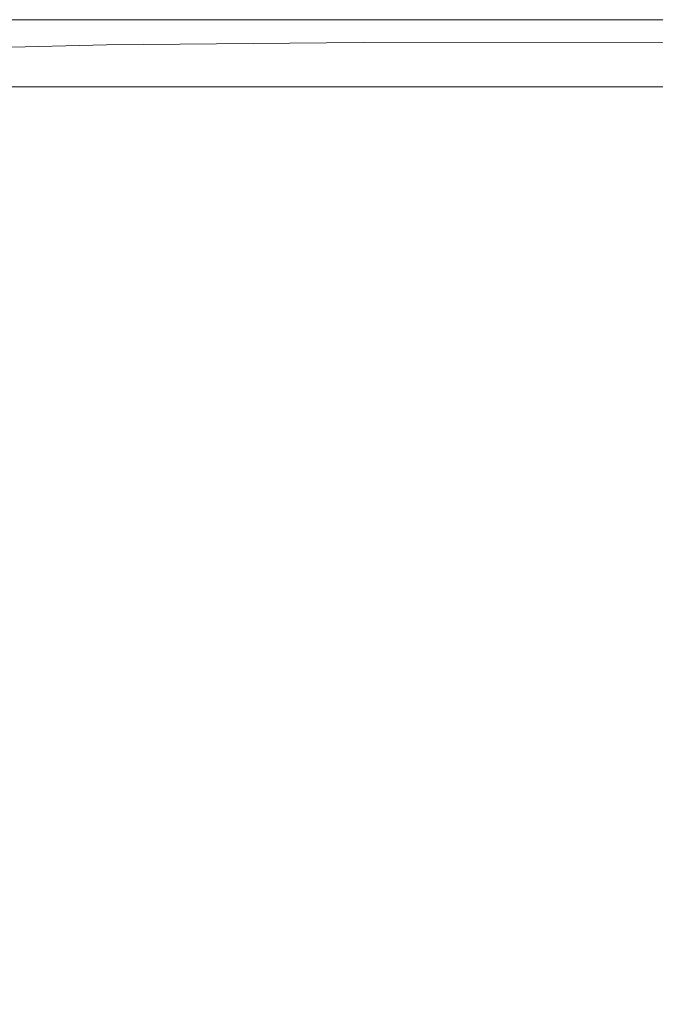
# Model space of a CAD drawing. Extents: x -1414 to 86, y 6 to 707.
# Drawn here: x -1399 to -1381, y 678 to 707 of the extents above; entities that cross this region are included whole.
import ezdxf

# ---------------------------------------------------------------- set-up
doc = ezdxf.new("R2010")
doc.units = 0
doc.header["$LTSCALE"] = 500
doc.header["$MEASUREMENT"] = 0
doc.layers.add('ARIA_CERAMIKA', color=7, linetype='Continuous')

msp = doc.modelspace()

# ---------------------------------------------------------------- linework, layer by layer
at = {"layer": 'ARIA_CERAMIKA', "lineweight": 0}
for points, invisible_edges in [([(-1399.009, 706.547, 530.994), (-1404.466, 706.547, 530.994), (-1402.376, 705.667, 532.166), (-1396.649, 705.807, 532.166)], 9), ([(-1399.009, 706.547, 100.432), (-1404.466, 706.547, 100.432), (-1404.466, 706.547, 101.869), (-1399.009, 706.547, 101.869)], 15), ([(-1399.009, 706.547, 98.869), (-1399.009, 706.547, 97.244), (-1404.466, 706.547, 97.244), (-1404.466, 706.547, 98.869)], 15), ([(-1399.009, 706.547, 515.682), (-1399.009, 706.547, 509.354), (-1404.466, 706.547, 509.354), (-1404.466, 706.547, 515.682)], 15), ([(-1399.009, 706.547, 502.244), (-1404.466, 706.547, 502.244), (-1404.466, 706.547, 509.354), (-1399.009, 706.547, 509.354)], 15), ([(-1399.009, 706.547, 128.432), (-1399.009, 706.547, 109.197), (-1404.466, 706.547, 109.197), (-1404.466, 706.547, 128.432)], 15), ([(-1399.009, 706.547, 520.838), (-1404.466, 706.547, 520.838), (-1404.466, 706.547, 524.432), (-1399.009, 706.547, 524.432)], 15), ([(-1399.009, 706.547, 94.057), (-1404.466, 706.547, 94.057), (-1404.466, 706.547, 95.619), (-1399.009, 706.547, 95.619)], 15), ([(-1399.009, 706.547, 494.744), (-1404.466, 706.547, 494.744), (-1404.466, 706.547, 502.244), (-1399.009, 706.547, 502.244)], 14), ([(-1399.009, 706.547, 94.057), (-1399.009, 706.547, 92.619), (-1404.466, 706.547, 92.619), (-1404.466, 706.547, 94.057)], 15), ([(-1399.009, 706.547, 226.682), (-1404.466, 706.547, 226.682), (-1404.465, 706.547, 305.729), (-1399.009, 706.547, 305.729)], 15), ([(-1399.009, 706.547, 68.354), (-1404.466, 706.547, 68.354), (-1404.466, 706.547, 77.088), (-1399.009, 706.547, 77.088)], 15), ([(-1399.009, 706.547, 95.619), (-1404.466, 706.547, 95.619), (-1404.466, 706.547, 97.244), (-1399.009, 706.547, 97.244)], 15), ([(-1399.009, 706.547, 4.369), (-1399.009, 706.35, -0.81), (-1404.466, 706.35, -0.81), (-1404.466, 706.547, 4.369)], 15), ([(-1399.009, 706.547, 89.682), (-1404.466, 706.547, 89.682), (-1404.466, 706.547, 91.197), (-1399.009, 706.547, 91.197)], 15), ([(-1399.009, 706.547, 165.588), (-1404.466, 706.547, 165.588), (-1404.466, 706.547, 226.682), (-1399.009, 706.547, 226.682)], 15), ([(-1399.009, 706.547, 529.744), (-1404.466, 706.547, 529.744), (-1404.466, 706.547, 530.994), (-1399.009, 706.547, 530.994)], 15), ([(-1399.009, 706.547, 55.463), (-1399.009, 706.547, 40.518), (-1404.466, 706.547, 40.518), (-1404.466, 706.547, 55.463)], 15), ([(-1399.009, 706.547, 92.619), (-1399.009, 706.547, 91.197), (-1404.466, 706.547, 91.197), (-1404.466, 706.547, 92.619)], 15), ([(-1399.009, 706.547, 87.963), (-1404.466, 706.547, 87.963), (-1404.466, 706.547, 89.682), (-1399.009, 706.547, 89.682)], 15), ([(-1399.009, 706.547, 68.354), (-1399.009, 706.547, 55.463), (-1404.466, 706.547, 55.463), (-1404.466, 706.547, 68.354)], 15), ([(-1399.009, 706.547, 100.432), (-1399.009, 706.547, 98.869), (-1404.466, 706.547, 98.869), (-1404.466, 706.547, 100.432)], 15), ([(-1399.009, 706.547, 85.932), (-1399.009, 706.547, 82.627), (-1404.466, 706.547, 82.627), (-1404.466, 706.547, 85.932)], 15), ([(-1399.009, 706.547, 101.869), (-1404.466, 706.547, 101.869), (-1404.466, 706.547, 109.197), (-1399.009, 706.547, 109.197)], 15), ([(-1399.009, 706.547, 12.869), (-1399.009, 706.547, 4.369), (-1404.466, 706.547, 4.369), (-1404.466, 706.547, 12.869)], 15), ([(-1399.009, 706.547, 165.588), (-1399.009, 706.547, 128.432), (-1404.466, 706.547, 128.432), (-1404.466, 706.547, 165.588)], 15), ([(-1399.009, 706.547, 87.963), (-1399.009, 706.547, 85.932), (-1404.466, 706.547, 85.932), (-1404.466, 706.547, 87.963)], 15), ([(-1399.009, 706.547, 25.619), (-1404.466, 706.547, 25.619), (-1404.466, 706.547, 40.518), (-1399.009, 706.547, 40.518)], 15), ([(-1399.009, 706.547, 524.432), (-1404.466, 706.547, 524.432), (-1404.466, 706.547, 526.854), (-1399.009, 706.547, 526.854)], 15), ([(-1399.009, 706.547, 529.744), (-1399.009, 706.547, 528.494), (-1404.466, 706.547, 528.494), (-1404.466, 706.547, 529.744)], 15), ([(-1399.009, 706.547, 493.744), (-1399.009, 706.547, 396.744), (-1404.465, 706.547, 396.744), (-1404.466, 706.547, 493.744)], 7), ([(-1399.009, 706.547, 77.088), (-1404.466, 706.547, 77.088), (-1404.466, 706.547, 82.627), (-1399.009, 706.547, 82.627)], 15), ([(-1399.009, 706.547, 520.838), (-1399.009, 706.547, 515.682), (-1404.466, 706.547, 515.682), (-1404.466, 706.547, 520.838)], 15), ([(-1399.009, 706.547, 528.494), (-1399.009, 706.547, 526.854), (-1404.466, 706.547, 526.854), (-1404.466, 706.547, 528.494)], 15), ([(-1399.009, 706.547, 12.869), (-1404.466, 706.547, 12.869), (-1404.466, 706.547, 25.619), (-1399.009, 706.547, 25.619)], 15), ([(-1399.009, 705.76, -3.6), (-1404.466, 705.76, -3.6), (-1404.466, 706.35, -0.81), (-1399.009, 706.35, -0.81)], 15), ([(-1399.009, 706.547, 396.744), (-1399.009, 706.547, 305.729), (-1404.465, 706.547, 305.729), (-1404.465, 706.547, 396.744)], 15), ([(-1399.009, 706.547, 530.994), (-1396.649, 705.807, 532.166), (-1389.107, 705.876, 532.166), (-1391.742, 706.547, 530.994)], 13), ([(-1399.009, 706.547, 520.838), (-1399.009, 706.547, 524.432), (-1391.742, 706.547, 524.432), (-1391.742, 706.547, 520.838)], 15), ([(-1399.009, 706.547, 396.744), (-1391.742, 706.547, 396.744), (-1391.742, 706.547, 305.729), (-1399.009, 706.547, 305.729)], 15), ([(-1399.009, 706.547, 524.432), (-1399.009, 706.547, 526.854), (-1391.742, 706.547, 526.854), (-1391.742, 706.547, 524.432)], 15), ([(-1399.009, 706.547, 515.682), (-1391.742, 706.547, 515.682), (-1391.742, 706.547, 509.354), (-1399.009, 706.547, 509.354)], 15), ([(-1399.009, 706.547, 520.838), (-1391.742, 706.547, 520.838), (-1391.742, 706.547, 515.682), (-1399.009, 706.547, 515.682)], 15), ([(-1399.009, 706.547, 528.494), (-1391.742, 706.547, 528.494), (-1391.742, 706.547, 526.854), (-1399.009, 706.547, 526.854)], 15), ([(-1399.009, 706.547, 502.244), (-1399.009, 706.547, 509.354), (-1391.742, 706.547, 509.354), (-1391.742, 706.547, 502.244)], 15), ([(-1399.009, 706.547, 226.682), (-1399.009, 706.547, 305.729), (-1391.742, 706.547, 305.729), (-1391.742, 706.547, 226.682)], 15), ([(-1399.009, 706.547, 95.619), (-1399.009, 706.547, 97.244), (-1391.742, 706.547, 97.244), (-1391.742, 706.547, 95.619)], 15), ([(-1399.009, 706.547, 92.619), (-1391.742, 706.547, 92.619), (-1391.742, 706.547, 91.197), (-1399.009, 706.547, 91.197)], 15), ([(-1399.009, 706.547, 100.432), (-1391.742, 706.547, 100.432), (-1391.742, 706.547, 98.869), (-1399.009, 706.547, 98.869)], 15), ([(-1399.009, 706.547, 12.869), (-1391.742, 706.547, 12.869), (-1391.742, 706.547, 4.369), (-1399.009, 706.547, 4.369)], 15), ([(-1399.009, 706.547, 529.744), (-1399.009, 706.547, 530.994), (-1391.742, 706.547, 530.994), (-1391.742, 706.547, 529.744)], 15), ([(-1399.009, 706.547, 68.354), (-1399.009, 706.547, 77.088), (-1391.742, 706.547, 77.088), (-1391.742, 706.547, 68.354)], 15), ([(-1399.009, 706.547, 87.963), (-1391.742, 706.547, 87.963), (-1391.742, 706.547, 85.932), (-1399.009, 706.547, 85.932)], 15), ([(-1399.009, 706.547, 94.057), (-1399.009, 706.547, 95.619), (-1391.742, 706.547, 95.619), (-1391.742, 706.547, 94.057)], 15), ([(-1399.009, 706.547, 89.682), (-1399.009, 706.547, 91.197), (-1391.742, 706.547, 91.197), (-1391.742, 706.547, 89.682)], 15), ([(-1399.009, 706.547, 55.463), (-1391.742, 706.547, 55.463), (-1391.742, 706.547, 40.518), (-1399.009, 706.547, 40.518)], 15), ([(-1399.009, 706.547, 494.744), (-1399.009, 706.547, 502.244), (-1391.742, 706.547, 502.244), (-1391.742, 706.547, 494.744)], 7), ([(-1399.009, 706.547, 128.432), (-1391.742, 706.547, 128.432), (-1391.742, 706.547, 109.197), (-1399.009, 706.547, 109.197)], 15), ([(-1399.009, 706.547, 4.369), (-1391.742, 706.547, 4.369), (-1391.742, 706.35, -0.81), (-1399.009, 706.35, -0.81)], 15), ([(-1399.009, 706.547, 77.088), (-1399.009, 706.547, 82.627), (-1391.742, 706.547, 82.627), (-1391.742, 706.547, 77.088)], 15), ([(-1399.009, 706.547, 98.869), (-1391.742, 706.547, 98.869), (-1391.742, 706.547, 97.244), (-1399.009, 706.547, 97.244)], 15), ([(-1399.009, 706.547, 529.744), (-1391.742, 706.547, 529.744), (-1391.742, 706.547, 528.494), (-1399.009, 706.547, 528.494)], 15), ([(-1399.009, 706.547, 493.744), (-1391.742, 706.547, 493.744), (-1391.742, 706.547, 396.744), (-1399.009, 706.547, 396.744)], 14), ([(-1399.009, 706.547, 165.588), (-1399.009, 706.547, 226.682), (-1391.742, 706.547, 226.682), (-1391.742, 706.547, 165.588)], 15), ([(-1399.009, 706.547, 165.588), (-1391.742, 706.547, 165.588), (-1391.742, 706.547, 128.432), (-1399.009, 706.547, 128.432)], 15), ([(-1399.009, 706.547, 85.932), (-1391.742, 706.547, 85.932), (-1391.742, 706.547, 82.627), (-1399.009, 706.547, 82.627)], 15), ([(-1399.009, 706.547, 68.354), (-1391.742, 706.547, 68.354), (-1391.742, 706.547, 55.463), (-1399.009, 706.547, 55.463)], 15), ([(-1399.009, 706.547, 101.869), (-1399.009, 706.547, 109.197), (-1391.742, 706.547, 109.197), (-1391.742, 706.547, 101.869)], 15), ([(-1399.009, 706.547, 12.869), (-1399.009, 706.547, 25.619), (-1391.742, 706.547, 25.619), (-1391.742, 706.547, 12.869)], 15), ([(-1399.009, 706.547, 25.619), (-1399.009, 706.547, 40.518), (-1391.742, 706.547, 40.518), (-1391.742, 706.547, 25.619)], 15), ([(-1399.009, 706.547, 87.963), (-1399.009, 706.547, 89.682), (-1391.742, 706.547, 89.682), (-1391.742, 706.547, 87.963)], 15), ([(-1399.009, 706.547, 100.432), (-1399.009, 706.547, 101.869), (-1391.742, 706.547, 101.869), (-1391.742, 706.547, 100.432)], 15), ([(-1399.009, 706.547, 94.057), (-1391.742, 706.547, 94.057), (-1391.742, 706.547, 92.619), (-1399.009, 706.547, 92.619)], 15), ([(-1399.009, 705.76, -3.6), (-1399.009, 706.35, -0.81), (-1391.742, 706.35, -0.81), (-1391.742, 705.76, -3.6)], 15), ([(-1391.742, 706.547, 520.838), (-1376.364, 706.547, 520.838), (-1376.364, 706.547, 515.682), (-1391.742, 706.547, 515.682)], 15), ([(-1391.742, 706.547, 520.838), (-1391.742, 706.547, 524.432), (-1376.364, 706.547, 524.432), (-1376.364, 706.547, 520.838)], 15), ([(-1391.742, 706.547, 87.963), (-1361.893, 706.547, 87.963), (-1361.893, 706.547, 85.932), (-1391.742, 706.547, 85.932)], 15), ([(-1391.742, 706.547, 515.682), (-1376.364, 706.547, 515.682), (-1376.364, 706.547, 509.354), (-1391.742, 706.547, 509.354)], 15), ([(-1391.742, 706.547, 396.744), (-1361.893, 706.547, 396.744), (-1361.893, 706.547, 305.729), (-1391.742, 706.547, 305.729)], 15), ([(-1391.742, 706.547, 25.619), (-1391.742, 706.547, 40.518), (-1361.893, 706.547, 40.518), (-1361.893, 706.547, 25.619)], 15), ([(-1391.742, 706.547, 494.744), (-1391.742, 706.547, 502.244), (-1376.364, 706.547, 502.244), (-1376.364, 706.547, 494.744)], 7), ([(-1391.742, 706.547, 530.994), (-1389.107, 705.876, 532.166), (-1373.525, 705.893, 532.166), (-1376.364, 706.547, 530.994)], 15), ([(-1391.742, 706.547, 95.619), (-1391.742, 706.547, 97.244), (-1361.893, 706.547, 97.244), (-1361.893, 706.547, 95.619)], 15), ([(-1391.742, 706.547, 100.432), (-1361.893, 706.547, 100.432), (-1361.893, 706.547, 98.869), (-1391.742, 706.547, 98.869)], 15), ([(-1391.742, 706.547, 68.354), (-1391.742, 706.547, 77.088), (-1361.893, 706.547, 77.088), (-1361.893, 706.547, 68.354)], 15), ([(-1391.742, 706.547, 94.057), (-1391.742, 706.547, 95.619), (-1361.893, 706.547, 95.619), (-1361.893, 706.547, 94.057)], 15), ([(-1391.742, 706.547, 165.588), (-1361.893, 706.547, 165.588), (-1361.893, 706.547, 128.432), (-1391.742, 706.547, 128.432)], 15), ([(-1391.742, 706.547, 226.682), (-1391.742, 706.547, 305.729), (-1361.893, 706.547, 305.729), (-1361.893, 706.547, 226.682)], 15), ([(-1391.742, 706.547, 100.432), (-1391.742, 706.547, 101.869), (-1361.893, 706.547, 101.869), (-1361.893, 706.547, 100.432)], 15), ([(-1391.742, 706.547, 165.588), (-1391.742, 706.547, 226.682), (-1361.893, 706.547, 226.682), (-1361.893, 706.547, 165.588)], 15), ([(-1391.742, 706.547, 529.744), (-1376.364, 706.547, 529.744), (-1376.364, 706.547, 528.494), (-1391.742, 706.547, 528.494)], 15), ([(-1391.742, 706.547, 529.744), (-1391.742, 706.547, 530.994), (-1376.364, 706.547, 530.994), (-1376.364, 706.547, 529.744)], 15), ([(-1391.742, 706.547, 12.869), (-1361.893, 706.547, 12.869), (-1361.893, 706.547, 4.369), (-1391.742, 706.547, 4.369)], 15), ([(-1391.742, 706.547, 528.494), (-1376.364, 706.547, 528.494), (-1376.364, 706.547, 526.854), (-1391.742, 706.547, 526.854)], 15), ([(-1391.742, 706.547, 94.057), (-1361.893, 706.547, 94.057), (-1361.893, 706.547, 92.619), (-1391.742, 706.547, 92.619)], 15), ([(-1391.742, 706.547, 98.869), (-1361.893, 706.547, 98.869), (-1361.893, 706.547, 97.244), (-1391.742, 706.547, 97.244)], 15), ([(-1391.742, 706.547, 77.088), (-1391.742, 706.547, 82.627), (-1361.893, 706.547, 82.627), (-1361.893, 706.547, 77.088)], 15), ([(-1391.742, 706.547, 128.432), (-1361.893, 706.547, 128.432), (-1361.893, 706.547, 109.197), (-1391.742, 706.547, 109.197)], 15), ([(-1391.742, 706.547, 87.963), (-1391.742, 706.547, 89.682), (-1361.893, 706.547, 89.682), (-1361.893, 706.547, 87.963)], 15), ([(-1391.742, 706.547, 85.932), (-1361.893, 706.547, 85.932), (-1361.893, 706.547, 82.627), (-1391.742, 706.547, 82.627)], 15), ([(-1391.742, 706.547, 101.869), (-1391.742, 706.547, 109.197), (-1361.893, 706.547, 109.197), (-1361.893, 706.547, 101.869)], 15), ([(-1391.742, 706.547, 493.744), (-1361.893, 706.547, 493.744), (-1361.893, 706.547, 396.744), (-1391.742, 706.547, 396.744)], 14), ([(-1391.742, 706.547, 68.354), (-1361.893, 706.547, 68.354), (-1361.893, 706.547, 55.463), (-1391.742, 706.547, 55.463)], 15), ([(-1391.742, 706.547, 502.244), (-1391.742, 706.547, 509.354), (-1376.364, 706.547, 509.354), (-1376.364, 706.547, 502.244)], 15), ([(-1391.742, 706.547, 89.682), (-1391.742, 706.547, 91.197), (-1361.893, 706.547, 91.197), (-1361.893, 706.547, 89.682)], 15), ([(-1391.742, 706.547, 524.432), (-1391.742, 706.547, 526.854), (-1376.364, 706.547, 526.854), (-1376.364, 706.547, 524.432)], 15), ([(-1391.742, 706.547, 4.369), (-1361.893, 706.547, 4.369), (-1361.893, 706.35, -0.81), (-1391.742, 706.35, -0.81)], 15), ([(-1391.742, 706.547, 12.869), (-1391.742, 706.547, 25.619), (-1361.893, 706.547, 25.619), (-1361.893, 706.547, 12.869)], 15), ([(-1391.742, 706.547, 55.463), (-1361.893, 706.547, 55.463), (-1361.893, 706.547, 40.518), (-1391.742, 706.547, 40.518)], 15), ([(-1391.742, 706.547, 92.619), (-1361.893, 706.547, 92.619), (-1361.893, 706.547, 91.197), (-1391.742, 706.547, 91.197)], 15), ([(-1391.742, 705.76, -3.6), (-1391.742, 706.35, -0.81), (-1361.893, 706.35, -0.81), (-1361.893, 705.76, -3.6)], 15), ([(-1399.009, 704.579, -4.928), (-1404.466, 704.579, -4.928), (-1404.466, 705.76, -3.6), (-1399.009, 705.76, -3.6)], 15), ([(-1389.568, 703.588, 533.182), (-1396.649, 705.807, 532.166), (-1402.376, 705.667, 532.166), (-1396.107, 703.028, 533.182)], 15), ([(-1399.009, 704.579, -4.928), (-1399.009, 705.76, -3.6), (-1391.742, 705.76, -3.6), (-1391.742, 704.579, -4.928)], 15), ([(-1389.568, 703.588, 533.182), (-1381.201, 703.862, 533.182), (-1389.107, 705.876, 532.166), (-1396.649, 705.807, 532.166)], 15), ([(-1391.742, 704.579, -4.928), (-1391.742, 705.76, -3.6), (-1361.893, 705.76, -3.6), (-1361.893, 704.579, -4.928)], 7), ([(-1381.201, 703.862, 533.182), (-1365.009, 703.931, 533.182), (-1373.525, 705.893, 532.166), (-1389.107, 705.876, 532.166)], 11), ([(-1396.107, 703.028, 533.182), (-1402.376, 705.667, 532.166), (-1406.566, 705.269, 532.166), (-1401.085, 702.025, 533.182)], 15), ([(-1399.009, 704.579, -4.928), (-1399.009, 702.611, -5.724), (-1404.466, 702.611, -5.724), (-1404.466, 704.579, -4.928)], 7), ([(-1399.009, 704.579, -4.928), (-1391.742, 704.579, -4.928), (-1391.742, 702.611, -5.724), (-1399.009, 702.611, -5.724)], 14), ([(-1391.742, 704.579, -4.928), (-1361.893, 704.579, -4.928), (-1361.893, 702.611, -5.724), (-1391.742, 702.611, -5.724)], 15), ([(-1375.405, 699.15, 533.963), (-1365.389, 699.835, 533.963), (-1381.201, 703.862, 533.182), (-1389.568, 703.588, 533.182)], 15), ([(-1365.389, 699.835, 533.963), (-1347.975, 700.008, 533.963), (-1365.009, 703.931, 533.182), (-1381.201, 703.862, 533.182)], 15), ([(-1375.405, 699.15, 533.963), (-1389.568, 703.588, 533.182), (-1396.107, 703.028, 533.182), (-1383.569, 697.751, 533.963)], 15), ([(-1383.569, 697.751, 533.963), (-1396.107, 703.028, 533.182), (-1401.085, 702.025, 533.182), (-1390.123, 695.538, 533.963)], 15), ([(-1399.009, 702.611, -5.724), (-1398.881, 691.256, -6.123), (-1404.38, 690.069, -6.123), (-1404.466, 702.611, -5.724)], 15), ([(-1399.009, 702.611, -5.724), (-1391.742, 702.611, -5.724), (-1391.657, 695.012, -6.123), (-1398.881, 691.256, -6.123)], 15), ([(-1391.742, 702.611, -5.724), (-1361.893, 702.611, -5.724), (-1361.871, 698.793, -6.123), (-1391.657, 695.012, -6.123)], 15), ([(-1395.313, 692.412, 533.963), (-1390.123, 695.538, 533.963), (-1401.085, 702.025, 533.182), (-1404.768, 700.421, 533.182)], 15), ([(-1399.382, 688.275, 533.963), (-1395.313, 692.412, 533.963), (-1404.768, 700.421, 533.182), (-1407.423, 698.057, 533.182)], 15), ([(-1375.405, 699.15, 533.963), (-1383.569, 697.751, 533.963), (-1362.672, 688.955, 534.432), (-1351.801, 691.754, 534.432)], 15), ([(-1391.4, 676.937, -6.256), (-1391.657, 695.012, -6.123), (-1361.871, 698.793, -6.123), (-1361.807, 692.061, -6.256)], 15), ([(-1383.569, 697.751, 533.963), (-1390.123, 695.538, 533.963), (-1371.854, 684.725, 534.432), (-1362.672, 688.955, 534.432)], 15), ([(-1395.313, 692.412, 533.963), (-1379.555, 679.064, 534.432), (-1371.854, 684.725, 534.432), (-1390.123, 695.538, 533.963)], 15), ([(-1398.881, 691.256, -6.123), (-1391.657, 695.012, -6.123), (-1398.495, 661.912, -6.256), (-1398.881, 691.256, -6.123)], 15), ([(-1398.495, 661.912, -6.256), (-1391.657, 695.012, -6.123), (-1391.4, 676.937, -6.256), (-1398.495, 661.912, -6.256)], 15), ([(-1399.382, 688.275, 533.963), (-1385.979, 671.971, 534.432), (-1379.555, 679.064, 534.432), (-1395.313, 692.412, 533.963)], 15), ([(-1391.4, 676.937, -6.256), (-1361.807, 692.061, -6.256), (-1391.057, 653.624, -6.256), (-1391.4, 676.937, -6.256)], 15), ([(-1391.057, 653.624, -6.256), (-1361.807, 692.061, -6.256), (-1361.721, 683.871, -6.256), (-1391.057, 653.624, -6.256)], 11), ([(-1398.495, 661.912, -6.256), (-1404.123, 657.166, -6.256), (-1404.38, 690.069, -6.123), (-1398.881, 691.256, -6.123)], 15), ([(-1399.382, 688.275, 533.963), (-1402.573, 683.028, 533.963), (-1391.334, 663.444, 534.432), (-1385.979, 671.971, 534.432)], 15), ([(-1402.573, 683.028, 533.963), (-1405.015, 672.582, 533.963), (-1395.704, 650.189, 534.432), (-1391.334, 663.444, 534.432)], 15), ([(-1385.979, 671.971, 534.432), (-1369.747, 652.225, 534.666), (-1360.469, 662.899, 534.666), (-1379.555, 679.064, 534.432)], 15)]:
    msp.add_3dface(points, dxfattribs=dict(at, invisible_edges=invisible_edges))

doc.saveas('drawing.dxf')
